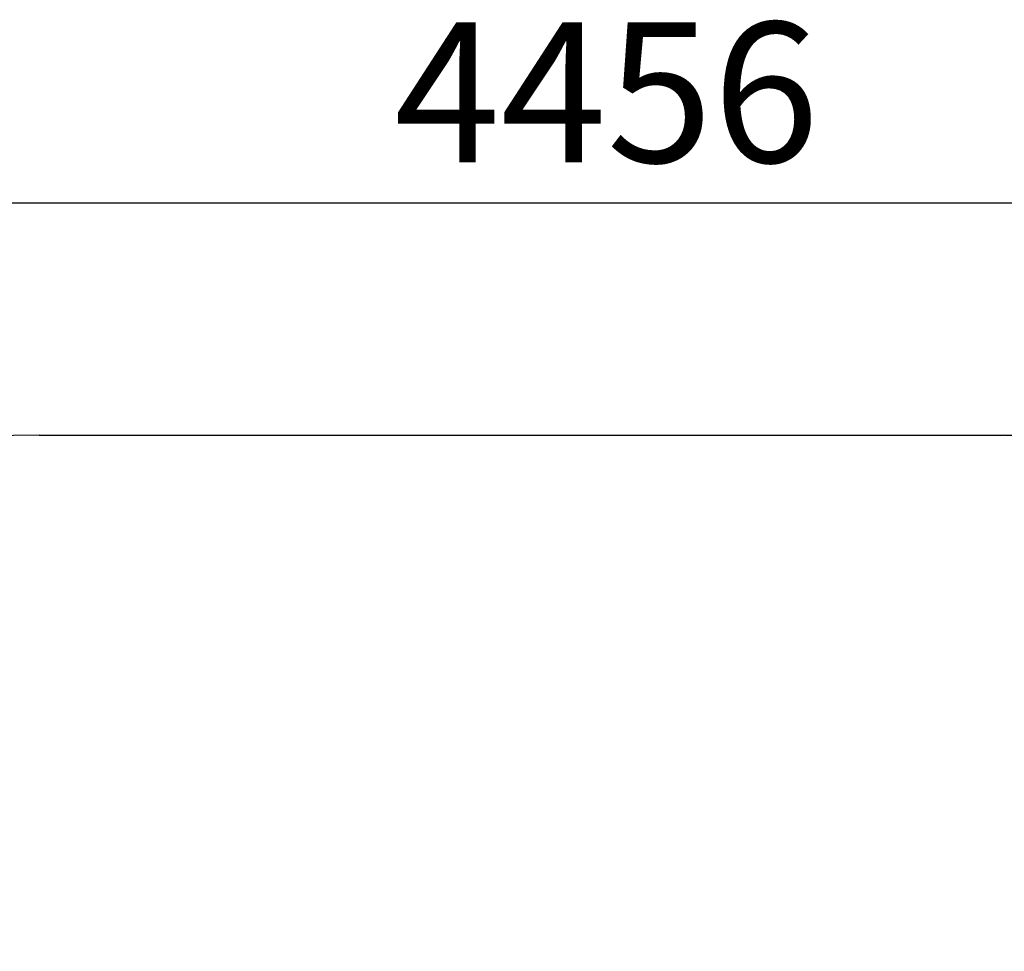
# Model space of a CAD drawing. Units: millimetres. Extents: x -2018 to 3047, y -1653 to 2623.
# Drawn here: x -547 to 938, y 1216 to 2623 of the extents above; entities that cross this region are included whole.
import ezdxf

# ---------------------------------------------------------------- set-up
doc = ezdxf.new("R2010")
doc.units = ezdxf.units.MM
doc.layers.add('WYMIARY', color=7, linetype='Continuous')
doc.styles.add('SLDTEXTSTYLE0', font='TXT', dxfattribs={"width": 0.75})
doc.dimstyles.new('SLDDIMSTYLE0', dxfattribs={"dimtxt": 211.666667, "dimasz": 3.302, "dimexe": 0, "dimexo": 0.0625, "dimgap": 52.916667, "dimtad": 1, "dimdec": 0, "dimrnd": 1e-09, "dimzin": 12, "dimdsep": 46, "dimtxsty": 'SLDTEXTSTYLE0', "dimsah": 1, "dimcen": 0.09, "dimadec": 0, "dimazin": 3, "dimtfac": 1, "dimtdec": 0, "dimtofl": 0, "dimtmove": 0, "dimatfit": 3, "dimfxl": 0, "dimfrac": 2, "dimtolj": 1, "dimtzin": 12, "dimarcsym": 0})

# ---------------------------------------------------------------- blocks, each defined once
blk = doc.blocks.new('_D')
at = {"layer": 'WYMIARY', "color": 7}
for p, q in [((-2017.6, 496.4), (-2017.6, 2347)), ((-2017.6, 2346), (2438.5, 2346)), ((2438.5, 496.4), (2438.5, 2347))]:
    blk.add_line(p, q, dxfattribs=at)
for points in [[(-2017.6, 2346), (-2014.3, 2345.5), (-2014.3, 2346.5)], [(2438.5, 2346), (2435.2, 2346.5), (2435.2, 2345.5)]]:
    blk.add_solid(points, dxfattribs=at)
at = {"layer": 'WYMIARY', "color": 7, "insert": (17.9, 2618.8), "char_height": 211.67, "attachment_point": 1, "style": 'SLDTEXTSTYLE0'}
blk.add_mtext('4456', dxfattribs=at)
blk = doc.blocks.new('_D_1')
at = {"layer": 'WYMIARY', "color": 7}
for p, q in [((939.5, 1995.4), (3042.7, 1995.4)), ((3041.7, 1995.4), (3041.7, -1652.6)), ((939.5, -1652.6), (3042.7, -1652.6))]:
    blk.add_line(p, q, dxfattribs=at)
for points in [[(3041.7, 1995.4), (3041.2, 1992.1), (3042.2, 1992.1)], [(3041.7, -1652.6), (3042.2, -1649.3), (3041.2, -1649.3)]]:
    blk.add_solid(points, dxfattribs=at)
at = {"layer": 'WYMIARY', "color": 7, "insert": (2768.8, 123.7), "char_height": 211.67, "attachment_point": 1, "rotation": 90, "style": 'SLDTEXTSTYLE0'}
blk.add_mtext('3648', dxfattribs=at)

msp = doc.modelspace()

# ---------------------------------------------------------------- linework, layer by layer
at = {"layer": 'WYMIARY', "color": 7}
msp.add_line((-517.6, 1995.4), (938.5, 1995.4), dxfattribs=at)
for centre, start, end in [((-517.6, 495.4), 90, 180), ((938.5, 495.4), 0, 90)]:
    msp.add_arc(centre, 1500, start, end, dxfattribs=at)

# ---------------------------------------------------------------- dimensions: what is measured, and where the dimension line sits
dim = msp.add_linear_dim(base=(2438.5, 2346), p1=(-2017.6, 495.4), p2=(2438.5, 495.4), dimstyle='SLDDIMSTYLE0', dxfattribs=at)
dim.commit()
dim.dimension.update_dxf_attribs({"geometry": '_D', "text_midpoint": (330.7, 2346), "dimtype": 160})
dim = msp.add_linear_dim(base=(3041.7, -1652.6), p1=(938.5, 1995.4), p2=(938.5, -1652.6), angle=90, dimstyle='SLDDIMSTYLE0', dxfattribs=at)
dim.commit()
dim.dimension.update_dxf_attribs({"geometry": '_D_1', "text_midpoint": (3041.7, 436.5), "dimtype": 160})

doc.saveas('drawing.dxf')
